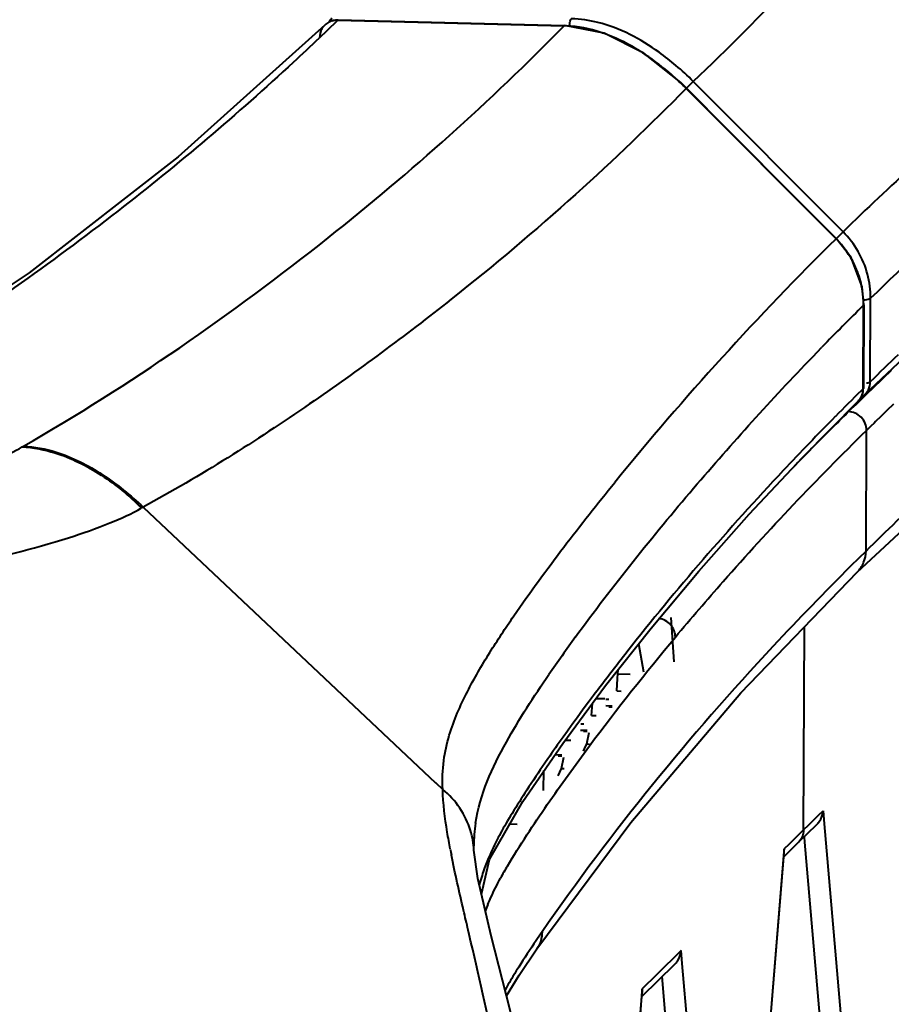
# Model space of a CAD drawing. Units: millimetres. Extents: x -4596 to -2916, y -311 to 2041.
# Drawn here: x -3951 to -3937, y 1764 to 1780 of the extents above; entities that cross this region are included whole.
import ezdxf

# ---------------------------------------------------------------- set-up
doc = ezdxf.new("R2010")
doc.units = ezdxf.units.MM
doc.header["$LTSCALE"] = 16.335
doc.layers.get('0').update_dxf_attribs({"linetype": 'CONTINUOUS', "lineweight": 40})

msp = doc.modelspace()

# ---------------------------------------------------------------- linework, layer by layer
for p, q in [((-3945.565, 1780.014), (-3945.6, 1779.979)), ((-3945.558, 1780.017), (-3945.565, 1780.014)), ((-3945.565, 1780.014), (-3941.899, 1779.922)), ((-3945.558, 1780.017), (-3941.893, 1779.925)), ((-3945.746, 1779.838), (-3945.862, 1779.728)), ((-3945.774, 1779.933), (-3945.777, 1779.93)), ((-3945.715, 1779.868), (-3945.746, 1779.838)), ((-3945.6, 1779.979), (-3945.715, 1779.868)), ((-3941.893, 1779.925), (-3941.899, 1779.922)), ((-3939.92, 1778.911), (-3939.924, 1778.907)), ((-3937.496, 1776.473), (-3939.924, 1778.907)), ((-3939.916, 1778.913), (-3939.859, 1778.97)), ((-3939.859, 1778.97), (-3939.809, 1779.019)), ((-3937.382, 1776.585), (-3939.809, 1779.019)), ((-3937.488, 1776.479), (-3937.431, 1776.537)), ((-3937.431, 1776.537), (-3937.382, 1776.585)), ((-3937.492, 1776.477), (-3937.496, 1776.473)), ((-3950.566, 1775.923), (-3953.078, 1774.246)), ((-3937.057, 1774.045), (-3937.051, 1775.397)), ((-3937.048, 1775.403), (-3937.054, 1774.051)), ((-3937.048, 1775.403), (-3937.051, 1775.397)), ((-3936.942, 1774.158), (-3936.936, 1775.509)), ((-3937.029, 1773.951), (-3935.988, 1774.938)), ((-3937.875, 1774.563), (-3937.725, 1774.718)), ((-3936.601, 1774.341), (-3936.737, 1774.213)), ((-3937.057, 1774.045), (-3937.09, 1774.012)), ((-3937.054, 1774.051), (-3937.057, 1774.045)), ((-3937.054, 1774.051), (-3937.054, 1774.051)), ((-3938.042, 1772.93), (-3937.143, 1773.839)), ((-3936.567, 1773.794), (-3936.673, 1773.691)), ((-3937.223, 1773.744), (-3937.293, 1773.675)), ((-3936.69, 1773.675), (-3936.769, 1773.598)), ((-3936.673, 1773.691), (-3936.69, 1773.675)), ((-3936.881, 1773.49), (-3936.932, 1773.44)), ((-3936.855, 1773.515), (-3936.881, 1773.49)), ((-3936.769, 1773.598), (-3936.855, 1773.515)), ((-3937.011, 1771.418), (-3937.003, 1773.371)), ((-3936.932, 1773.44), (-3937.003, 1773.371)), ((-3950.678, 1773.102), (-3950.655, 1773.115)), ((-3948.718, 1772.128), (-3943.984, 1767.667)), ((-3937.011, 1771.418), (-3937.256, 1771.176)), ((-3939.038, 1769.12), (-3937.156, 1771.074)), ((-3937.156, 1771.074), (-3937.156, 1771.074)), ((-3940.117, 1769.622), (-3940.165, 1770.341)), ((-3938.021, 1766.904), (-3938.007, 1770.191)), ((-3940.609, 1769.458), (-3940.693, 1769.916)), ((-3941.03, 1769.431), (-3941.027, 1769.494)), ((-3941.049, 1769.153), (-3941.035, 1769.354)), ((-3941.035, 1769.354), (-3941.03, 1769.431)), ((-3941.03, 1769.431), (-3940.832, 1769.426)), ((-3941.924, 1768.302), (-3941.229, 1769.238)), ((-3941.367, 1769.155), (-3941.397, 1769.115)), ((-3941.351, 1769.177), (-3941.367, 1769.155)), ((-3941.049, 1769.153), (-3940.975, 1769.151)), ((-3941.425, 1769.078), (-3941.504, 1768.972)), ((-3941.397, 1769.115), (-3941.425, 1769.078)), ((-3941.383, 1769.032), (-3941.239, 1769.028)), ((-3941.223, 1769.018), (-3941.176, 1769.017)), ((-3941.59, 1768.856), (-3941.691, 1768.718)), ((-3941.504, 1768.972), (-3941.59, 1768.856)), ((-3941.456, 1768.755), (-3941.443, 1768.951)), ((-3941.225, 1768.917), (-3941.12, 1768.914)), ((-3941.179, 1768.897), (-3941.12, 1768.895)), ((-3941.706, 1768.698), (-3941.758, 1768.626)), ((-3941.691, 1768.718), (-3941.706, 1768.698)), ((-3941.456, 1768.755), (-3941.382, 1768.754)), ((-3941.837, 1768.518), (-3941.847, 1768.504)), ((-3941.758, 1768.626), (-3941.837, 1768.518)), ((-3941.633, 1768.519), (-3941.527, 1768.516)), ((-3941.63, 1768.621), (-3941.584, 1768.619)), ((-3941.847, 1768.504), (-3941.917, 1768.406)), ((-3941.865, 1768.358), (-3941.791, 1768.356)), ((-3941.587, 1768.499), (-3941.527, 1768.498)), ((-3941.532, 1768.294), (-3941.496, 1768.481)), ((-3942.567, 1767.365), (-3941.924, 1768.302)), ((-3941.588, 1768.175), (-3941.568, 1768.218)), ((-3941.568, 1768.218), (-3941.532, 1768.294)), ((-3941.532, 1768.294), (-3941.491, 1768.293)), ((-3942.164, 1768.054), (-3942.211, 1767.986)), ((-3942.042, 1768.121), (-3941.935, 1768.118)), ((-3941.996, 1768.101), (-3941.936, 1768.1)), ((-3941.941, 1767.896), (-3941.904, 1768.083)), ((-3941.997, 1767.777), (-3941.941, 1767.896)), ((-3941.941, 1767.896), (-3941.9, 1767.895)), ((-3942.237, 1767.866), (-3942.239, 1767.542)), ((-3943.983, 1767.668), (-3943.867, 1767.558)), ((-3943.109, 1766.424), (-3942.567, 1767.365)), ((-3937.939, 1766.985), (-3937.781, 1767.14)), ((-3937.781, 1767.14), (-3937.706, 1767.213)), ((-3937.706, 1767.213), (-3937.687, 1767)), ((-3942.797, 1767), (-3942.66, 1766.996)), ((-3938.108, 1766.697), (-3937.81, 1766.989)), ((-3938.021, 1766.904), (-3937.939, 1766.985)), ((-3937.687, 1767), (-3937.407, 1763.751)), ((-3938.104, 1766.822), (-3938.185, 1766.743)), ((-3938.021, 1766.904), (-3938.104, 1766.822)), ((-3938.014, 1766.789), (-3938.007, 1766.706)), ((-3943.363, 1766.636), (-3943.363, 1766.645)), ((-3943.361, 1766.571), (-3943.363, 1766.639)), ((-3938.344, 1766.466), (-3938.108, 1766.697)), ((-3938.262, 1766.667), (-3938.337, 1766.594)), ((-3938.185, 1766.743), (-3938.262, 1766.667)), ((-3938.007, 1766.706), (-3937.748, 1763.71)), ((-3943.361, 1766.571), (-3943.361, 1766.575)), ((-3938.665, 1762.519), (-3938.336, 1766.553)), ((-3938.347, 1766.462), (-3938.352, 1766.4)), ((-3938.34, 1766.553), (-3938.347, 1766.462)), ((-3938.337, 1766.594), (-3938.34, 1766.553)), ((-3938.336, 1766.553), (-3938.337, 1766.594)), ((-3943.239, 1765.861), (-3943.109, 1766.424)), ((-3938.352, 1766.4), (-3938.669, 1762.512)), ((-3943.437, 1765.208), (-3943.454, 1765.28)), ((-3942.341, 1764.98), (-3942.344, 1764.975)), ((-3940.004, 1764.952), (-3940.407, 1764.557)), ((-3939.986, 1764.739), (-3940.004, 1764.952)), ((-3940.642, 1764.204), (-3940.108, 1764.729)), ((-3939.705, 1761.491), (-3939.986, 1764.739)), ((-3942.636, 1764.683), (-3942.662, 1764.641)), ((-3940.407, 1764.557), (-3940.635, 1764.332)), ((-3940.047, 1761.449), (-3940.312, 1764.528)), ((-3940.648, 1764.138), (-3940.635, 1764.291)), ((-3940.639, 1764.291), (-3940.646, 1764.2)), ((-3940.635, 1764.332), (-3940.639, 1764.291)), ((-3940.635, 1764.291), (-3940.635, 1764.332)), ((-3940.651, 1764.139), (-3940.967, 1760.25)), ((-3940.963, 1760.258), (-3940.648, 1764.138)), ((-3940.646, 1764.2), (-3940.651, 1764.139))]:
    msp.add_line(p, q)
for points in [[(-3945.775, 1779.932), (-3948.152, 1777.797), (-3950.566, 1775.923)], [(-3939.92, 1778.911), (-3940.012, 1779.001), (-3940.609, 1779.477), (-3941.252, 1779.801), (-3941.893, 1779.925)], [(-3937.492, 1776.477), (-3938.124, 1777.11), (-3939.236, 1778.225), (-3939.92, 1778.911)], [(-3937.048, 1775.403), (-3937.075, 1775.694), (-3937.254, 1776.169), (-3937.492, 1776.477)], [(-3937.156, 1771.074), (-3935.279, 1772.811), (-3933.511, 1774.204)], [(-3941.229, 1769.238), (-3940.493, 1770.169), (-3939.717, 1771.094), (-3938.901, 1772.014), (-3938.042, 1772.93)], [(-3942.341, 1764.98), (-3940.819, 1767.025), (-3939.038, 1769.12)], [(-3943.084, 1765.19), (-3943.297, 1766.114), (-3943.361, 1766.575)], [(-3940.643, 1744.621), (-3940.693, 1747.014), (-3940.815, 1749.876), (-3940.993, 1752.53), (-3941.216, 1754.967), (-3941.477, 1757.19), (-3941.773, 1759.193), (-3942.096, 1760.983), (-3942.434, 1762.578), (-3942.775, 1763.985), (-3943.084, 1765.19)], [(-3942.834, 1764.215), (-3942.629, 1764.552), (-3942.344, 1764.975)]]:
    msp.add_lwpolyline(points)
for centre, radius, start, end in [((-3945.566, 1779.716), 0.3, 106.9791, 118.4081), ((-3945.461, 1779.839), 0.286, 134.6193, 149.5632), ((-3945.575, 1779.726), 0.287, 134.7408, 149.5378), ((-3945.565, 1779.716), 0.301, 118.5199, 134.6508), ((-3945.575, 1779.726), 0.287, 117.7731, 133.9679), ((-3941.944, 1778.122), 1.8, 87.3189, 88.5648), ((-3973.873, 1809.165), 40.635, 312.7592, 313.5779), ((-3942.095, 1777.431), 2.509, 69.0892, 71.6752), ((-3942.628, 1776.385), 3.687, 55.2991, 58.1156), ((-3942.808, 1776.085), 4.194, 49.5881, 54.3207), ((-3943.07, 1775.775), 4.6, 44.8515, 49.6059), ((-3943.218, 1775.628), 4.648, 44.8709, 48.0755), ((-3902.86, 1741.407), 49.288, 134.6464, 140.8467), ((-3938.566, 1775.398), 1.516, 13.4986, 25.4601), ((-3938.44, 1775.514), 1.503, 359.8003, 14.9287), ((-3938.552, 1775.402), 1.502, 359.7939, 13.4768), ((-3905.295, 1743.18), 45.237, 134.5872, 135.7986), ((-3903.72, 1740.213), 47.497, 133.6283, 134.3841), ((-3904.363, 1740.146), 46.995, 133.5406, 134.3639), ((-3902.112, 1738.57), 49.796, 134.6225, 135.3013), ((-3937.354, 1774.053), 0.301, 330.0075, 345.0277), ((-3937.24, 1774.166), 0.302, 298.9332, 314.3327), ((-3937.356, 1774.053), 0.302, 345.0855, 359.7052), ((-3937.355, 1774.053), 0.302, 314.6144, 329.9492), ((-3937.345, 1774.043), 0.287, 314.5773, 329.6137), ((-3902.113, 1737.85), 50.21, 134.4801, 135.0095), ((-3903.478, 1739.21), 48.284, 135.0054, 136.0308), ((-3947.699, 1770.249), 2.138, 118.444, 119.1996), ((-3921.497, 1755.227), 25.057, 143.7994, 145.5051), ((-3909.963, 1745.46), 39.34, 141.8113, 142.9242), ((-3918.304, 1751.558), 29.008, 144.4918, 145.343), ((-3923.64, 1755.223), 22.534, 145.5037, 146.8516), ((-3929.996, 1759.363), 14.948, 146.8129, 148.5104), ((-3940.784, 1766.636), 2.579, 171.629, 179.7563), ((-3944.687, 1766.507), 1.328, 2.9268, 16.872), ((-3931.724, 1768.87), 12.235, 190.7231, 190.9298), ((-3930.94, 1769.022), 13.034, 190.9308, 191.1734), ((-3940.178, 1765.19), 3.204, 159.9664, 164.6476), ((-3937.048, 1762.909), 6.703, 149.4456, 151.3705), ((-3940.357, 1765.243), 3.018, 164.7097, 165.2242), ((-3939.853, 1764.345), 3.549, 157.6111, 159.4714)]:
    msp.add_arc(centre, radius, start, end)
for points, knots in [([(-3939.809, 1779.019), (-3939.246, 1779.551), (-3938.185, 1780.612), (-3936.773, 1782.269), (-3935.612, 1783.931), (-3935.043, 1785.119), (-3934.872, 1785.723)], [0, 0, 0, 0, 0.276662, 0.535281, 0.776143, 1, 1, 1, 1]), ([(-3932.699, 1780.422), (-3933.102, 1780.172), (-3933.899, 1779.618), (-3935.487, 1778.366), (-3936.63, 1777.321), (-3937.382, 1776.585)], [0, 0, 0, 0, 0.234758, 0.479624, 1, 1, 1, 1]), ([(-3941.806, 1779.974), (-3941.803, 1779.987), (-3941.798, 1780.008), (-3941.79, 1780.029), (-3941.784, 1780.035)], [0, 0, 0, 0, 0.634242, 1, 1, 1, 1]), ([(-3929.605, 1780.002), (-3929.733, 1780.044), (-3929.971, 1780.102), (-3930.4, 1780.116), (-3930.855, 1780.015), (-3931.339, 1779.821), (-3931.791, 1779.592), (-3932.23, 1779.338), (-3932.812, 1778.969), (-3933.532, 1778.461), (-3934.386, 1777.799), (-3935.541, 1776.832), (-3936.382, 1776.051), (-3936.936, 1775.509)], [0, 0, 0, 0, 0.045509, 0.082114, 0.144, 0.20142, 0.258064, 0.315064, 0.372809, 0.490902, 0.612631, 0.738063, 1, 1, 1, 1]), ([(-3950.655, 1773.115), (-3948.929, 1774.111), (-3945.868, 1776.224), (-3943.098, 1778.698), (-3941.899, 1779.922)], [0, 0, 0, 0, 0.537699, 1, 1, 1, 1]), ([(-3941.815, 1779.916), (-3941.815, 1779.921), (-3941.812, 1779.94), (-3941.809, 1779.96), (-3941.806, 1779.974)], [0, 0, 0, 0, 0.273152, 1, 1, 1, 1]), ([(-3946.285, 1779.331), (-3947.197, 1778.487), (-3949.208, 1776.79), (-3951.358, 1775.269), (-3952.53, 1774.53)], [0, 0, 0, 0, 0.472764, 1, 1, 1, 1]), ([(-3939.924, 1778.907), (-3940.503, 1778.316), (-3941.736, 1777.136), (-3943.77, 1775.426), (-3946.091, 1773.709), (-3947.789, 1772.632), (-3948.718, 1772.129)], [0, 0, 0, 0, 0.222626, 0.459504, 0.715481, 1, 1, 1, 1]), ([(-3936.997, 1775.489), (-3936.984, 1775.491), (-3936.963, 1775.496), (-3936.942, 1775.504), (-3936.936, 1775.509)], [0, 0, 0, 0, 0.633353, 1, 1, 1, 1]), ([(-3937.011, 1771.418), (-3936.347, 1772.071), (-3935.033, 1773.296), (-3933.613, 1774.403), (-3932.895, 1774.882)], [0, 0, 0, 0, 0.518962, 1, 1, 1, 1]), ([(-3941.717, 1770.026), (-3941.112, 1770.854), (-3939.869, 1772.402), (-3938.539, 1773.874), (-3937.875, 1774.563)], [0, 0, 0, 0, 0.517336, 1, 1, 1, 1]), ([(-3937.001, 1774.138), (-3936.988, 1774.14), (-3936.968, 1774.145), (-3936.948, 1774.152), (-3936.942, 1774.158)], [0, 0, 0, 0, 0.632049, 1, 1, 1, 1]), ([(-3937.508, 1773.595), (-3937.793, 1773.307), (-3938.972, 1772.085), (-3940.085, 1770.798), (-3940.884, 1769.782)], [0, 0, 0, 0, 0.238915, 1, 1, 1, 1]), ([(-3940.099, 1770.023), (-3939.845, 1770.327), (-3938.855, 1771.48), (-3937.805, 1772.583), (-3937.003, 1773.371)], [0, 0, 0, 0, 0.26035, 1, 1, 1, 1]), ([(-3967.067, 1771.343), (-3965.213, 1771.316), (-3962.501, 1771.346), (-3959.02, 1771.54), (-3956.716, 1771.75), (-3954.704, 1772.012), (-3953.021, 1772.317), (-3951.845, 1772.617), (-3951.106, 1772.886), (-3950.807, 1773.027), (-3950.678, 1773.102)], [0, 0, 0, 0, 0.335449, 0.490587, 0.630869, 0.753958, 0.857764, 0.940268, 0.973037, 1, 1, 1, 1]), ([(-3950.678, 1773.102), (-3950.499, 1773.094), (-3950.044, 1773.007), (-3949.377, 1772.669), (-3948.943, 1772.312), (-3948.743, 1772.115)], [0, 0, 0, 0, 0.242798, 0.619859, 1, 1, 1, 1]), ([(-3950.655, 1773.115), (-3950.476, 1773.108), (-3950.022, 1773.019), (-3949.359, 1772.675), (-3948.923, 1772.321), (-3948.718, 1772.129)], [0, 0, 0, 0, 0.242379, 0.618835, 1, 1, 1, 1]), ([(-3943.866, 1767.558), (-3943.874, 1767.714), (-3943.864, 1768.012), (-3943.744, 1768.551), (-3943.485, 1769.137), (-3943.114, 1769.771), (-3942.596, 1770.554), (-3941.921, 1771.474), (-3941.361, 1772.183), (-3941.081, 1772.527)], [0, 0, 0, 0, 0.080866, 0.152774, 0.284529, 0.410185, 0.53271, 0.770465, 1, 1, 1, 1]), ([(-3956.804, 1770.386), (-3955.875, 1770.487), (-3954.168, 1770.705), (-3951.871, 1771.118), (-3950.279, 1771.504), (-3949.297, 1771.845), (-3948.907, 1772.022), (-3948.743, 1772.115)], [0, 0, 0, 0, 0.338856, 0.623257, 0.845447, 0.931396, 1, 1, 1, 1]), ([(-3937.156, 1771.074), (-3937.111, 1771.118), (-3937.037, 1771.226), (-3937.012, 1771.354), (-3937.011, 1771.418)], [0, 0, 0, 0, 0.498637, 1, 1, 1, 1]), ([(-3937.256, 1771.176), (-3937.683, 1770.751), (-3939.484, 1768.895), (-3941.128, 1766.882), (-3942.258, 1765.252)], [0, 0, 0, 0, 0.233072, 1, 1, 1, 1]), ([(-3940.099, 1770.023), (-3940.099, 1770.094), (-3940.155, 1770.243), (-3940.295, 1770.315), (-3940.367, 1770.324)], [0, 0, 0, 0, 0.498557, 1, 1, 1, 1]), ([(-3942.82, 1766.316), (-3942.719, 1766.487), (-3942.507, 1766.822), (-3942.067, 1767.474), (-3941.286, 1768.557), (-3940.578, 1769.449), (-3940.099, 1770.023)], [0, 0, 0, 0, 0.129589, 0.258459, 0.51246, 1, 1, 1, 1]), ([(-3943.335, 1767.012), (-3943.267, 1767.475), (-3942.88, 1768.314), (-3942.392, 1769.063), (-3942.148, 1769.418)], [0, 0, 0, 0, 0.521037, 1, 1, 1, 1]), ([(-3943.745, 1766.594), (-3943.762, 1766.684), (-3943.819, 1767.003), (-3943.86, 1767.326), (-3943.867, 1767.558)], [0, 0, 0, 0, 0.283941, 1, 1, 1, 1]), ([(-3943.417, 1766.893), (-3943.456, 1767.021), (-3943.575, 1767.269), (-3943.761, 1767.472), (-3943.866, 1767.558)], [0, 0, 0, 0, 0.495875, 1, 1, 1, 1]), ([(-3937.81, 1766.989), (-3937.795, 1767.004), (-3937.741, 1767.068), (-3937.711, 1767.152), (-3937.706, 1767.213)], [0, 0, 0, 0, 0.257396, 1, 1, 1, 1]), ([(-3942.931, 1766.848), (-3942.955, 1766.804), (-3943.051, 1766.622), (-3943.134, 1766.434), (-3943.188, 1766.288)], [0, 0, 0, 0, 0.241117, 1, 1, 1, 1]), ([(-3943.454, 1765.28), (-3943.479, 1765.388), (-3943.574, 1765.792), (-3943.667, 1766.197), (-3943.726, 1766.496)], [0, 0, 0, 0, 0.266027, 1, 1, 1, 1]), ([(-3943.135, 1765.696), (-3943.119, 1765.734), (-3943.057, 1765.878), (-3942.987, 1766.018), (-3942.931, 1766.12)], [0, 0, 0, 0, 0.257536, 1, 1, 1, 1]), ([(-3941.256, 1744.539), (-3941.279, 1746.509), (-3941.399, 1750.364), (-3941.768, 1755.084), (-3942.189, 1758.633), (-3942.56, 1761.033), (-3942.975, 1763.204), (-3943.287, 1764.567), (-3943.437, 1765.208)], [0, 0, 0, 0, 0.283795, 0.555401, 0.681696, 0.798557, 0.905109, 1, 1, 1, 1]), ([(-3942.258, 1765.252), (-3942.29, 1765.205), (-3942.419, 1765.018), (-3942.545, 1764.828), (-3942.636, 1764.683)], [0, 0, 0, 0, 0.248095, 1, 1, 1, 1]), ([(-3940.108, 1764.729), (-3940.093, 1764.744), (-3940.039, 1764.807), (-3940.009, 1764.891), (-3940.004, 1764.952)], [0, 0, 0, 0, 0.257394, 1, 1, 1, 1]), ([(-3942.662, 1764.641), (-3942.679, 1764.614), (-3942.746, 1764.504), (-3942.811, 1764.393), (-3942.858, 1764.309)], [0, 0, 0, 0, 0.247379, 1, 1, 1, 1])]:
    msp.add_open_spline(points, degree=3, knots=knots)
for points in [[(-3945.565, 1780.014), (-3945.614, 1780.015), (-3945.665, 1780.003), (-3945.709, 1779.98)], [(-3945.654, 1780.003), (-3945.623, 1780.013), (-3945.59, 1780.017), (-3945.558, 1780.017)], [(-3941.352, 1779.974), (-3941.493, 1780.009), (-3941.639, 1780.031), (-3941.784, 1780.035)], [(-3945.822, 1779.872), (-3945.848, 1779.828), (-3945.863, 1779.775), (-3945.862, 1779.724)], [(-3941.306, 1779.814), (-3941.484, 1779.873), (-3941.672, 1779.911), (-3941.86, 1779.92)], [(-3940.362, 1779.492), (-3940.66, 1779.706), (-3940.996, 1779.884), (-3941.352, 1779.974)], [(-3940.681, 1779.516), (-3940.845, 1779.618), (-3941.018, 1779.707), (-3941.199, 1779.776)], [(-3940.112, 1779.086), (-3940.244, 1779.204), (-3940.384, 1779.315), (-3940.53, 1779.416)], [(-3936.987, 1775.902), (-3937.055, 1776.156), (-3937.196, 1776.399), (-3937.382, 1776.585)], [(-3937.198, 1776.05), (-3937.272, 1776.206), (-3937.374, 1776.351), (-3937.496, 1776.473)], [(-3937.049, 1775.482), (-3937.032, 1775.484), (-3937.015, 1775.486), (-3936.997, 1775.489)], [(-3936.973, 1774.028), (-3936.953, 1774.068), (-3936.942, 1774.113), (-3936.942, 1774.158)], [(-3937.097, 1773.898), (-3937.085, 1773.918), (-3937.076, 1773.939), (-3937.07, 1773.961)], [(-3937.07, 1773.961), (-3937.061, 1773.988), (-3937.057, 1774.017), (-3937.057, 1774.045)], [(-3937.029, 1773.951), (-3937.006, 1773.973), (-3936.987, 1773.999), (-3936.973, 1774.028)], [(-3937.188, 1773.651), (-3937.221, 1773.665), (-3937.257, 1773.673), (-3937.293, 1773.675)], [(-3937.024, 1773.483), (-3937.053, 1773.556), (-3937.116, 1773.62), (-3937.188, 1773.651)], [(-3937.003, 1773.371), (-3937.003, 1773.409), (-3937.01, 1773.448), (-3937.024, 1773.483)], [(-3942.743, 1767.171), (-3942.808, 1767.065), (-3942.871, 1766.957), (-3942.931, 1766.848)], [(-3938.044, 1766.792), (-3938.058, 1766.757), (-3938.08, 1766.724), (-3938.107, 1766.698)], [(-3938.021, 1766.904), (-3938.021, 1766.865), (-3938.029, 1766.827), (-3938.044, 1766.792)], [(-3942.258, 1765.252), (-3942.257, 1765.157), (-3942.288, 1765.058), (-3942.341, 1764.98)]]:
    msp.add_open_spline(points, degree=3)

doc.saveas('drawing.dxf')
